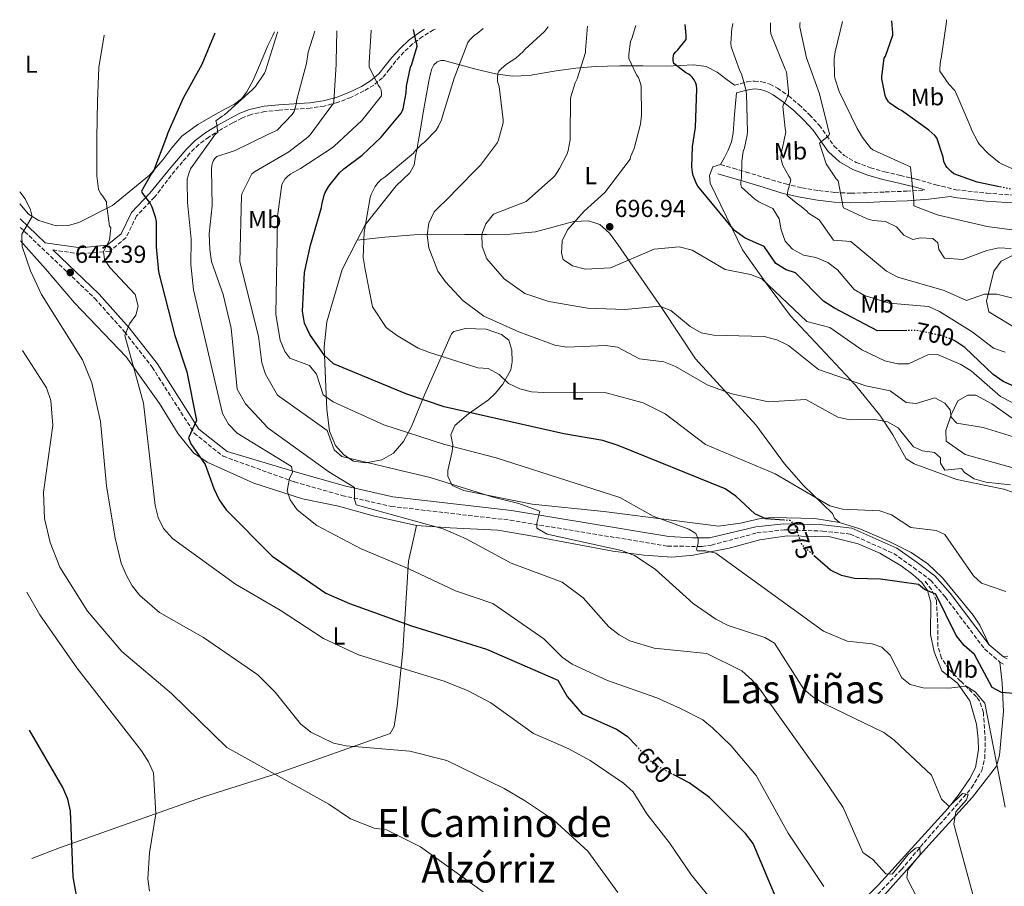
# Model space of a CAD drawing. Units: metres. Extents: x 624505 to 627958, y 4729555 to 4731928.
# Drawn here: x 624505 to 624908, y 4731519 to 4731874 of the extents above; entities that cross this region are included whole.
import ezdxf
from ezdxf.enums import TextEntityAlignment as Align

# ---------------------------------------------------------------- set-up
doc = ezdxf.new("R2010")
doc.units = ezdxf.units.M
doc.header["$MEASUREMENT"] = 0
doc.linetypes.add('DGN Style 3', pattern=[2.435891, 1.739922, -0.695969])
doc.linetypes.add('DGN Style 5', pattern=[1.217945, 0.521977, -0.695969])
for name, color, linetype, lineweight in [('Barranco lineal', 142, 'DGN Style 3', 13), ('Camino', 7, 'DGN Style 3', 0), ('Cota de curva de nivel directora', 7, 'Continuous', 0), ('Cota de punto acotado terreno', 7, 'Continuous', 0), ('Curva de nivel directora', 30, 'Continuous', 30), ('Curva de nivel directora no vista', 30, 'DGN Style 5', 30), ('Curva de nivel intermedia', 30, 'Continuous', 0), ('Etiqueta de uso rústico', 92, 'Continuous', 0), ('Línea de cambio de uso (parcela vista)', 92, 'Continuous', 0), ('Margen derecho', 7, 'Continuous', 0), ('Punto acotado terreno (símbolo)', 7, 'Continuous', 0), ('Texto de Área (paraje) menor', 7, 'Continuous', 0)]:
    doc.layers.add(name, color=color, linetype=linetype, lineweight=lineweight)
doc.styles.add('Style-Arial', font='arial.ttf')

# ---------------------------------------------------------------- blocks, each defined once
blk = doc.blocks.new('5PATER')
at = {"layer": 'Punto acotado terreno (símbolo)', "linetype": 'Continuous', "lineweight": 0}
h = blk.add_hatch(color=51, dxfattribs=at)
edge = h.paths.add_edge_path()
edge.add_ellipse((0, 0), major_axis=(-0.11, -0.111), ratio=0.999422, start_angle=0, end_angle=360)

msp = doc.modelspace()

# ---------------------------------------------------------------- linework, layer by layer
at = {"layer": 'Barranco lineal', "color": 142, "linetype": 'DGN Style 3', "lineweight": 13}
msp.add_polyline3d([(624840.88, 4731500.26, 653.24), (624865.69, 4731526.1, 659.15), (624874.95, 4731537.16, 661.91), (624894.39, 4731559.53, 665.45), (624898.61, 4731566.63, 666.63), (624899.75, 4731571.52, 667.15), (624900.01, 4731578.97, 668.44), (624899.21, 4731590.34, 669.39), (624897.63, 4731595.14, 669.36), (624896.41, 4731596.79, 669.39), (624889.89, 4731603.24, 670.57), (624885.1, 4731608.12, 670.57), (624882.05, 4731612.66, 670.97), (624880.62, 4731617.46, 671.59), (624880.66, 4731624.73, 673.33), (624880.01, 4731636.13, 674.91), (624878, 4731640.72, 674.86), (624875.14, 4731644.48, 675.3)], dxfattribs=at)
at = {"layer": 'Camino', "color": 7, "linetype": 'DGN Style 3', "lineweight": 0}
for points in [[(624674.98, 4731869.98, 677), (624674.38, 4731869.64, 676.9), (624669.92, 4731866.92, 675.9), (624665.84, 4731863.89, 674.86), (624662.27, 4731860.51, 673.99), (624658.93, 4731856.91, 673.13), (624656.34, 4731853.59, 672.25), (624653.52, 4731850.08, 671.21), (624649.9, 4731847.03, 669.82), (624645.9, 4731844.64, 668.39), (624640.6, 4731842.02, 667.08), (624635.16, 4731839.94, 665.77), (624629.64, 4731838.49, 663.71), (624623.98, 4731837.61, 661.8), (624617.55, 4731837.2, 660.43), (624611.24, 4731836.83, 659.11), (624605.4, 4731836.23, 657.84), (624599.74, 4731835.06, 656.68), (624596.04, 4731833.55, 656.14), (624592.32, 4731831.58, 655.78), (624587.29, 4731828.81, 655.28), (624582.47, 4731825.81, 654.82), (624578.38, 4731822.75, 654.48), (624574.76, 4731819.21, 654.12), (624571.72, 4731815.64, 653.74), (624568.62, 4731811.99, 653.35), (624560.26, 4731801.17, 651.06), (624552.94, 4731793.51, 647.49), (624548.59, 4731784.59, 646.51), (624541.97, 4731779.08, 644.89), (624529.99, 4731778, 643.27), (624518.72, 4731779.59, 640.78)], [(624797.44, 4731846.99, 704.17), (624799.97, 4731847.66, 704.84), (624802.5, 4731848.33, 705.51), (624805.57, 4731848.7, 706.58), (624808.64, 4731848.39, 707.82), (624811.91, 4731847.46, 709.1), (624814.98, 4731845.83, 710.38), (624819.51, 4731842.62, 711.62), (624823.81, 4731839.05, 712.36), (624828.1, 4731834.95, 713.35), (624832.13, 4731830.67, 714.34), (624835.11, 4731826.39, 715.7), (624838.14, 4731822.09, 716.97), (624842.29, 4731818.28, 717.64), (624847.17, 4731815.43, 718.18), (624853.01, 4731813.22, 718.69), (624858.94, 4731811.53, 719.27), (624865.31, 4731810.06, 720.06), (624871.68, 4731808.59, 720.87), (624879.79, 4731806.26, 721.97), (624888, 4731804.23, 723.05), (624900.62, 4731802.81, 723.77), (624913.28, 4731801.93, 724.33)], [(624791.76, 4731814.5, 702.89), (624796.94, 4731813, 704.04), (624802.15, 4731811.49, 705.19), (624810.31, 4731809.02, 707.3), (624818.31, 4731806.59, 709.54), (624825, 4731805.03, 711.27), (624831.92, 4731803.93, 712.87), (624838.54, 4731803.11, 714.05), (624845.09, 4731802.82, 715.18), (624852.01, 4731803.02, 716.74), (624859.11, 4731803.33, 718.25), (624867.86, 4731803.64, 719.71), (624875.33, 4731804.18, 721.48)], [(624505.41, 4731788.84, 638.89), (624535.85, 4731759.78, 643.92), (624548, 4731746.12, 645.21), (624559.31, 4731731.66, 646.51), (624576.55, 4731704.64, 650.08), (624588.31, 4731695.22, 652.12), (624617.55, 4731684.69, 655.27), (624636.94, 4731679.17, 659.21), (624657.13, 4731674.67, 661.18), (624705.72, 4731669.04, 663.94), (624770.07, 4731658.44, 668.27), (624784.13, 4731658.3, 669.85), (624788.05, 4731658.89, 670.64), (624806.6, 4731663.81, 672.61), (624817.78, 4731665.12, 674.58), (624833.44, 4731664.59, 676.94), (624844.76, 4731663.37, 678.12), (624862.54, 4731655.42, 677.34), (624870.68, 4731649.71, 676.15), (624877.68, 4731644.43, 676.55), (624883.65, 4731637.63, 676.55), (624899.69, 4731616.37, 676.94), (624905.98, 4731611.03, 676.55), (624907.96, 4731609.96, 676.59)]]:
    msp.add_polyline3d(points, dxfattribs=at)
at = {"layer": 'Curva de nivel directora', "color": 30, "linetype": 'Continuous', "lineweight": 30, "flags": 128}
for points, elevation in [([(624867.85, 4731746.63), (624855.94, 4731746.52), (624838.3, 4731755.74), (624833.81, 4731758.67), (624822.4, 4731770.26), (624818.55, 4731771.46), (624814.3, 4731774.09), (624809.61, 4731781.08), (624801.79, 4731784.4), (624797.4, 4731787.51), (624782.43, 4731805.71), (624781.89, 4731806.67), (624780.58, 4731810.03), (624780.26, 4731811.37), (624780.03, 4731813.67), (624780.26, 4731821.87), (624781.47, 4731829.67), (624782.08, 4731845.55), (624781.86, 4731846.86), (624781.57, 4731847.79), (624780.9, 4731849.23), (624780.1, 4731850.35), (624779.33, 4731851.05), (624778.66, 4731851.5), (624777.38, 4731852.14), (624772.61, 4731855.82), (624772.38, 4731857.16), (624772.35, 4731858.25), (624772.61, 4731859.72), (624773.41, 4731860.68), (624774.3, 4731861.51), (624777.63, 4731865.67), (624777.7, 4731867.34), (624777.31, 4731871.85)], 700), ([(624905.75, 4731805.47), (624896.7, 4731807.37), (624887.17, 4731810.79), (624886.02, 4731811.69), (624884.38, 4731813.39), (624883.9, 4731814.06), (624883.1, 4731815.82), (624882.78, 4731817.58), (624880.16, 4731825.42), (624879.36, 4731826.38), (624876.96, 4731828.62), (624865.79, 4731836.59), (624864.51, 4731837.19), (624860.99, 4731839.59), (624860.42, 4731840.23), (624859.39, 4731841.99), (624859.1, 4731842.79), (624857.66, 4731849.61), (624857.66, 4731850.57), (624858.69, 4731858.03), (624859.17, 4731858.92), (624862.21, 4731867.5), (624862.24, 4731868.43), (624861.76, 4731873.4)], 725), ([(624584.99, 4731868.34), (624579.68, 4731855.43), (624572.06, 4731841.64), (624565.73, 4731827.53), (624565.22, 4731825.83), (624559.81, 4731811.82), (624559.04, 4731810.83), (624554.98, 4731803.63), (624555.33, 4731802.73), (624555.97, 4731802.06), (624558.5, 4731798.63), (624559.17, 4731797.29), (624560.61, 4731793.19), (624561.02, 4731791.24), (624560.94, 4731780.9), (624561.93, 4731770.65), (624568.56, 4731744.55), (624573.46, 4731729.71), (624577.4, 4731709.82), (624574.22, 4731702.69), (624575.1, 4731700.22), (624580.99, 4731691.85), (624584.57, 4731682.03), (624586.78, 4731677.36), (624589.64, 4731673.22), (624608.41, 4731654.32), (624630.4, 4731639.16), (624640.06, 4731634.96), (624665.39, 4731625.89), (624695.98, 4731616.3), (624725.15, 4731603.63), (624729.08, 4731596.86), (624735.13, 4731589.78), (624749.25, 4731583.5), (624753.56, 4731580.71), (624757.46, 4731576.56)], 650), ([(624817.81, 4731669.07), (624810.28, 4731669.55), (624805.75, 4731671.69), (624797.96, 4731678.94), (624793.62, 4731681.9), (624749.93, 4731699.62), (624743.59, 4731701.63), (624727.7, 4731704.31), (624678.77, 4731715.46), (624663.4, 4731720.67), (624633.47, 4731732.96), (624629.85, 4731736.4), (624623.83, 4731745.02), (624621.58, 4731749.67), (624620.77, 4731754.61), (624621.65, 4731770.41), (624624, 4731781.62), (624628.61, 4731796.94), (624628.7, 4731798.03), (624629.63, 4731801.99), (624630.08, 4731803.08), (624631.58, 4731805.64), (624635.94, 4731811.18), (624637.63, 4731812.81), (624645.18, 4731818.35), (624653.02, 4731825.74), (624661.15, 4731835.56), (624661.66, 4731836.62), (624661.92, 4731837.39), (624663.2, 4731843.85), (624663.39, 4731846.57), (624664.99, 4731854.44), (624665.5, 4731855.63), (624667.65, 4731862.92), (624667.52, 4731863.95), (624667.23, 4731864.71), (624666.13, 4731869.82)], 675), ([(624911.9, 4731723.78), (624907.31, 4731725.75), (624903.19, 4731728.71), (624891.61, 4731739.66), (624887.49, 4731742.48), (624886.66, 4731742.81)], 700), ([(624895.57, 4731614.16), (624891.35, 4731617.79), (624888.05, 4731621.82), (624879.72, 4731638.77), (624875.08, 4731640.66), (624872.7, 4731642.72), (624857.1, 4731644.95), (624846.46, 4731645.24), (624841.25, 4731646.37), (624836.75, 4731648.54), (624830.35, 4731654.22)], 675), ([(624916.24, 4731597.68), (624906.65, 4731598.5), (624902.85, 4731600.64), (624895.57, 4731614.16)], 675), ([(624634.41, 4731436.64), (624618.11, 4731442.65), (624607.98, 4731443.42), (624602.77, 4731444.71), (624578.01, 4731453.07), (624568.91, 4731457.6), (624564.82, 4731460.63), (624553.56, 4731472.16), (624538.66, 4731494.41), (624530.5, 4731508.22), (624528.84, 4731513.15), (624527.05, 4731523.18), (624525.92, 4731550.01), (624524.78, 4731554.88), (624522.74, 4731559.69), (624509.12, 4731583.1)], 625), ([(624870.55, 4731315.32), (624848.09, 4731338.38), (624838.87, 4731352.38), (624834.22, 4731362.28), (624830.18, 4731374.32), (624828.17, 4731390.35), (624827.21, 4731416.91), (624823.05, 4731438.01), (624823.98, 4731442.74), (624834.84, 4731472.6), (624833.57, 4731474.54), (624831.54, 4731474.29), (624827.82, 4731475.56), (624827.07, 4731488), (624824.35, 4731498.11), (624821.84, 4731503.15), (624815.51, 4731511.87), (624805.04, 4731536.84), (624801.91, 4731540.9), (624787.29, 4731555.55), (624778.85, 4731561.58), (624772.88, 4731564.72)], 650)]:
    msp.add_lwpolyline(points, dxfattribs=dict(at, elevation=elevation))
at = {"layer": 'Curva de nivel directora no vista', "color": 30, "linetype": 'DGN Style 5', "lineweight": 30, "flags": 128}
for points, elevation in [([(624924.68, 4731802.22), (624912.25, 4731804.11), (624905.75, 4731805.47)], 725), ([(624886.66, 4731742.81), (624882.4, 4731744.5), (624872.04, 4731746.67), (624867.85, 4731746.63)], 700), ([(624830.35, 4731654.22), (624825.01, 4731658.95), (624822.26, 4731666.91), (624820.26, 4731668.92), (624817.81, 4731669.07)], 675), ([(624772.88, 4731564.72), (624764.38, 4731569.19), (624757.46, 4731576.56)], 650)]:
    msp.add_lwpolyline(points, dxfattribs=dict(at, elevation=elevation))
at = {"layer": 'Curva de nivel intermedia', "color": 30, "linetype": 'Continuous', "lineweight": 0, "flags": 128}
for points, elevation in [([(624910.35, 4731683.54), (624900.24, 4731684.65), (624895.4, 4731685.93), (624891.48, 4731688.59), (624890.33, 4731690.23), (624883.41, 4731689.55), (624881.63, 4731692.31), (624881.63, 4731694.61), (624879.28, 4731696.7), (624874.32, 4731697.46), (624870.7, 4731699.11), (624864.35, 4731706.8), (624859.99, 4731709.25), (624854.87, 4731710.23), (624844.56, 4731710.13), (624839.66, 4731711.14), (624826.64, 4731718.49), (624811.4, 4731717.53), (624796.41, 4731720.68), (624786.53, 4731724.29), (624773.33, 4731731.94), (624768.56, 4731733.89), (624758.63, 4731735.07), (624749.65, 4731739.79), (624744.69, 4731740.55), (624728.9, 4731739.88), (624723.96, 4731740.65), (624709.21, 4731746.08), (624694.92, 4731752.45), (624686.36, 4731758.91), (624679.28, 4731766.62), (624676.14, 4731770.9), (624672.42, 4731780.47), (624671.78, 4731785.6), (624672.42, 4731790.59), (624674.57, 4731795.14), (624681.76, 4731802.09), (624682.82, 4731803.37), (624693.54, 4731814.28), (624700.48, 4731823.53), (624700.99, 4731824.65), (624702.91, 4731831.63), (624702.91, 4731832.84), (624701.15, 4731846.54), (624700.74, 4731847.75), (624700.54, 4731848.71), (624700.51, 4731849.96), (624700.7, 4731851.85), (624701.12, 4731852.71), (624701.98, 4731853.67), (624704.19, 4731855.59), (624708.03, 4731858.12), (624711.07, 4731860.84), (624711.74, 4731861.64), (624719.74, 4731869), (624721.23, 4731870.83)], 685), ([(624703.22, 4731767.77), (624696.19, 4731775.98), (624694.27, 4731780.96), (624694.17, 4731786.1), (624695.8, 4731790.33), (624698.96, 4731794.21), (624712.24, 4731799.45), (624722.4, 4731808.49), (624723.17, 4731809.1), (624723.97, 4731809.99), (624725.92, 4731812.87), (624728.99, 4731818.95), (624729.41, 4731820.3), (624730.18, 4731824.59), (624730.18, 4731826.19), (624730.43, 4731841.32), (624730.56, 4731842.19), (624732.29, 4731848.04), (624733.09, 4731849.67), (624736.45, 4731860.43), (624736.48, 4731861.39), (624737.36, 4731871.12)], 690), ([(624757.12, 4731871.49), (624755.42, 4731866.15), (624754.98, 4731864.84), (624754.27, 4731859.69), (624754.27, 4731857.87), (624757.41, 4731851.24), (624758.14, 4731850.09), (624759.14, 4731847.24), (624759.3, 4731846.31), (624759.42, 4731834.7), (624758.98, 4731831.11), (624756.38, 4731821.16), (624754.98, 4731817.67), (624754.75, 4731816.78), (624744.49, 4731803.11), (624735.99, 4731795.54), (624729.2, 4731787.9), (624727.04, 4731783.28), (624726.7, 4731778.3), (624727.37, 4731775.76), (624731.26, 4731773.05), (624736.58, 4731771.79), (624746.78, 4731772.23), (624764.6, 4731779.91), (624774.83, 4731780.83), (624780.08, 4731779.51), (624793.57, 4731771.67), (624803.99, 4731769.62), (624808.62, 4731767.73), (624827, 4731750.32), (624836.48, 4731747.86), (624849.5, 4731738.75), (624858.92, 4731734.3), (624864.17, 4731733.07), (624868.65, 4731732.98), (624876.48, 4731736.7), (624880.42, 4731736.9), (624889.96, 4731732.78), (624894.2, 4731730.12), (624906.24, 4731719.71), (624920.19, 4731712.37)], 695), ([(624796.81, 4731872.21), (624796.58, 4731871.31), (624796.32, 4731870.28), (624795.94, 4731864.07), (624796.03, 4731862.67), (624799.58, 4731852.91), (624800.26, 4731851.59), (624802.08, 4731845.29), (624802.4, 4731843.27), (624802.78, 4731827.88), (624802.69, 4731826.6), (624801.5, 4731821.32), (624800.96, 4731819.82), (624800.38, 4731815.95), (624800.35, 4731809.42), (624800.06, 4731807.18), (624800.06, 4731806.35), (624800.29, 4731805.32), (624805.79, 4731800.36), (624807.42, 4731799.24), (624808.42, 4731798.73), (624813.12, 4731796.61), (624815.75, 4731792.36), (624816.47, 4731787.89), (624818.19, 4731783.2), (624821.23, 4731779.87), (624825.64, 4731777.51), (624830.75, 4731776.51), (624835.57, 4731774.5), (624839.52, 4731771.43), (624846.33, 4731763.44), (624850.66, 4731760.93), (624860.7, 4731757.85), (624876.76, 4731756.49), (624881.32, 4731754.44), (624894.7, 4731746.1), (624903.38, 4731739.46), (624908.11, 4731737.84)], 705), ([(624914.47, 4731759), (624904.7, 4731761.45), (624899.61, 4731761.48), (624892.31, 4731758.95), (624883.12, 4731763.04), (624864.21, 4731768.47), (624859.62, 4731770.97), (624845.02, 4731783.06), (624837.9, 4731783.65), (624832.04, 4731791.89), (624827.71, 4731794.63), (624827.01, 4731795.43), (624824.09, 4731797.93), (624823.33, 4731798.38), (624819.04, 4731801.87), (624819.07, 4731802.95), (624819.3, 4731803.75), (624820.54, 4731808.2), (624820.19, 4731808.97), (624819.65, 4731809.74), (624817.25, 4731814.22), (624816.64, 4731816.01), (624816.45, 4731817.39), (624816.48, 4731818.38), (624816.83, 4731820.52), (624817.12, 4731821.35), (624818.4, 4731827.88), (624818.21, 4731829.26), (624817.22, 4731838.25), (624817.5, 4731839.21), (624817.98, 4731839.95), (624819.46, 4731843.24), (624819.49, 4731844.43), (624818.72, 4731852.43), (624818.18, 4731853.51), (624812.26, 4731868.07), (624812.16, 4731869.71), (624812.22, 4731872.49)], 710), ([(624824.36, 4731872.71), (624824.19, 4731871.91), (624824.1, 4731870.79), (624826.85, 4731858.19), (624832.19, 4731843.47), (624836, 4731828.01), (624836.26, 4731827.31), (624836.06, 4731826.44), (624832.86, 4731823.79), (624832.16, 4731823.34), (624834.62, 4731815.59), (624834.98, 4731814.79), (624839.07, 4731808.75), (624839.9, 4731807.82), (624841.63, 4731798.67), (624841.69, 4731797.58), (624841.98, 4731796.81), (624851.65, 4731792.33), (624853.15, 4731791.88), (624854.14, 4731791.72), (624859.26, 4731791.23), (624863.75, 4731789), (624866.67, 4731785.62), (624870.4, 4731783.94), (624873.52, 4731784.5), (624878.61, 4731784.33), (624880.53, 4731782.57), (624881.04, 4731779.73), (624883.36, 4731776.26), (624890.81, 4731775.75), (624900.61, 4731779.36), (624905.57, 4731780.44), (624910.56, 4731780.21)], 715), ([(624841.57, 4731873.03), (624838.59, 4731860.65), (624838.24, 4731857.8), (624838.34, 4731851.02), (624838.5, 4731849.9), (624840.19, 4731844.43), (624847.58, 4731829.32), (624849.82, 4731825.61), (624853.12, 4731821.42), (624854.05, 4731820.52), (624868.45, 4731814.03), (624869.47, 4731813.61), (624870.78, 4731799.88), (624870.72, 4731798.54), (624870.78, 4731797.71), (624879.58, 4731794.19), (624880.93, 4731793.87), (624900.82, 4731789.17), (624916.09, 4731787.09)], 720), ([(624884.19, 4731873.81), (624884.19, 4731872.91), (624881.89, 4731857.87), (624881.66, 4731856.97), (624881.38, 4731853.99), (624881.44, 4731852.81), (624885.06, 4731847.47), (624887.39, 4731844.94), (624888, 4731844.07), (624894.11, 4731829.67), (624894.37, 4731828.78), (624897.02, 4731823.56), (624897.63, 4731822.7), (624901.28, 4731818.89), (624905.63, 4731815.4), (624906.62, 4731814.79), (624911.74, 4731812.55)], 730), ([(624539.7, 4731867.51), (624537.5, 4731854.28), (624536.93, 4731840.46), (624536.67, 4731825.45), (624536.7, 4731809.96), (624537.44, 4731804.43), (624537.73, 4731803.53), (624538.27, 4731802.57), (624539.01, 4731801.77), (624540.61, 4731799.34), (624540.61, 4731798.51), (624541.82, 4731789.32), (624542.4, 4731788.62), (624541.82, 4731783.56), (624539.45, 4731778.93), (624539.82, 4731775.76), (624542, 4731772.45), (624552.31, 4731761.39), (624553.58, 4731756.67), (624552.7, 4731752.99), (624550.02, 4731749.33), (624548.19, 4731744.63), (624555.71, 4731716.99), (624560.48, 4731675.04), (624561.81, 4731670.17), (624563.96, 4731665.66), (624567.58, 4731661.57), (624593.42, 4731642.87), (624611.65, 4731632.28), (624629.33, 4731620.59), (624643.66, 4731613.96), (624678.74, 4731603.14), (624688.58, 4731599.26), (624697.75, 4731594.35), (624715.32, 4731581.73), (624729.64, 4731575.48), (624738.42, 4731570.69), (624752, 4731561.51), (624756.05, 4731557.85), (624761.54, 4731548.96), (624770.92, 4731537.1), (624779.86, 4731523.78), (624786.55, 4731515.69)], 645), ([(624610.64, 4731868.81), (624610.4, 4731868.14), (624605.63, 4731852.84), (624605.22, 4731851.95), (624601.6, 4731846.41), (624600.13, 4731845.03), (624588.96, 4731834.92), (624587.97, 4731834.38), (624585.41, 4731832.49), (624585.63, 4731831.59), (624586.13, 4731827.66), (624585.54, 4731827.23), (624584.83, 4731826.6), (624584.22, 4731825.8), (624575.01, 4731812.81), (624574.4, 4731811.31), (624573.7, 4731808.62), (624573.6, 4731807.75), (624573.73, 4731798.99), (624575.23, 4731784.01), (624575.15, 4731773.61), (624576.27, 4731763.25), (624588.09, 4731712.67), (624590.47, 4731708.27), (624594.06, 4731704.68), (624616.28, 4731691.03), (624616.73, 4731688.63), (624615.43, 4731686.04), (624614.58, 4731681.04), (624615.76, 4731677.43), (624618.64, 4731673.34), (624626.72, 4731666.87), (624644.76, 4731657.37), (624664.34, 4731649.18), (624683.41, 4731640.1), (624698.62, 4731635.03), (624719.44, 4731620.55), (624726.99, 4731612.98), (624731.1, 4731610.13), (624745.56, 4731603.52), (624765.69, 4731596.31), (624775.36, 4731591.97), (624784.55, 4731587.32), (624788.44, 4731584.1), (624796.04, 4731576.73), (624806.35, 4731564.54), (624819.44, 4731541.01), (624833.97, 4731519.17)], 655), ([(624625.9, 4731869.08), (624623.17, 4731860.55), (624622.4, 4731855.88), (624618.43, 4731841.13), (624618.21, 4731839.27), (624617.44, 4731836.23), (624616.58, 4731835.05), (624610.4, 4731828.59), (624609.66, 4731828.14), (624606.94, 4731826.92), (624593.22, 4731820.23), (624589.22, 4731818.89), (624588.19, 4731818.7), (624585.82, 4731817.83), (624584.96, 4731817.07), (624584.42, 4731816.23), (624584.03, 4731815.24), (624583.74, 4731814.09), (624583.62, 4731812.71), (624583.9, 4731797.67), (624582.62, 4731786.25), (624582.91, 4731779.85), (624583.64, 4731774.91), (624588.36, 4731761.36), (624591.65, 4731747.66), (624594.1, 4731722.6), (624597.46, 4731716.61), (624606.8, 4731706.76), (624631.61, 4731688.82), (624642.09, 4731682.47), (624642, 4731677.47), (624642.73, 4731675.32), (624678.28, 4731665.51), (624687.75, 4731661.44), (624706.18, 4731651.44), (624726.99, 4731643.72), (624735.53, 4731637.28), (624746.09, 4731625.44), (624750.23, 4731622.13), (624754.68, 4731619.73), (624764.65, 4731616.64), (624786.09, 4731614.48), (624800.38, 4731607.36), (624804.53, 4731603.8), (624807.74, 4731599.91), (624833.35, 4731564.25), (624841.86, 4731551.44), (624849.93, 4731533.14), (624854.03, 4731530.24), (624859.27, 4731524.31), (624861.98, 4731524.22), (624868.5, 4731532.34), (624871.46, 4731534.87), (624873.24, 4731535.21), (624873.4, 4731532.33), (624868.32, 4731525.99), (624867.9, 4731522.69), (624874.99, 4731508.9)], 660), ([(624765.03, 4731648.96), (624756.54, 4731654.57), (624751.25, 4731656.59), (624720.88, 4731663.38), (624716.66, 4731665.76), (624716.57, 4731667.79), (624717.83, 4731672.71), (624709.32, 4731675.94), (624698.74, 4731678.46), (624673.02, 4731686.53), (624636.91, 4731695.1), (624633.78, 4731697.82), (624630.82, 4731705.68), (624610.62, 4731720.17), (624605.72, 4731728.72), (624604.11, 4731733.46), (624602.86, 4731744.37), (624595.2, 4731774.69), (624595.81, 4731801.8), (624596.13, 4731802.79), (624600.1, 4731810.76), (624601.22, 4731811.56), (624615.26, 4731819.79), (624623.01, 4731825.77), (624623.94, 4731826.7), (624633.47, 4731839.59), (624633.6, 4731840.39), (624634.62, 4731855.5), (624634.56, 4731856.55), (624634.84, 4731869.25)], 665), ([(624613.54, 4731808.52), (624614.78, 4731809.74), (624616.06, 4731810.7), (624620, 4731812.91), (624632.99, 4731821.35), (624633.76, 4731822.09), (624645.02, 4731832.62), (624653.15, 4731842.63), (624653.15, 4731843.66), (624652.96, 4731845.07), (624652.54, 4731845.93), (624651.87, 4731846.86), (624648.1, 4731854.35), (624648.1, 4731856.36), (624648.91, 4731869.51)], 670), ([(624898.4, 4731643.33), (624895.15, 4731646.31), (624883.5, 4731663.24), (624879.85, 4731664.85), (624869.53, 4731666.1), (624861.58, 4731671.2), (624856.85, 4731672.82), (624841.56, 4731673.56), (624836.38, 4731674.95), (624814.11, 4731687.98), (624785.56, 4731699.96), (624769.12, 4731712.6), (624760.08, 4731717.1), (624744.95, 4731721.15), (624719.5, 4731721.28), (624714.49, 4731721.53), (624709.65, 4731722.78), (624705.09, 4731725.03), (624701.18, 4731728.69), (624696.77, 4731731.04), (624692.49, 4731731.35), (624672.77, 4731737.65), (624668.11, 4731739.49), (624659.19, 4731744.73), (624654.94, 4731747.85), (624649.46, 4731756.35), (624646.4, 4731771.57), (624645.57, 4731776.58), (624646.07, 4731786.9), (624648.45, 4731801), (624648.9, 4731802.35), (624650.46, 4731805.51), (624651.55, 4731807.11), (624652.93, 4731808.43), (624654.59, 4731809.55), (624666.14, 4731819.24), (624666.94, 4731820.27), (624669.66, 4731822.95), (624670.72, 4731823.75), (624675.42, 4731828.62), (624676.45, 4731830.28), (624677.6, 4731832.81), (624678.18, 4731834.7), (624682.78, 4731849.83), (624688.38, 4731864.49), (624689.09, 4731865.42), (624691.1, 4731867.47), (624692.19, 4731868.17), (624694.5, 4731870.12), (624694.68, 4731870.34)], 680), ([(624908.09, 4731551.61), (624899.87, 4731594.16), (624895.81, 4731598.85), (624892.15, 4731601.2), (624885.04, 4731600.36), (624874.63, 4731600.45), (624869.31, 4731601.82), (624865.85, 4731604.53), (624861.12, 4731613.84), (624857.74, 4731617.14), (624853.68, 4731618.5), (624843.5, 4731619.5), (624833.82, 4731623.66), (624789.84, 4731655.61), (624785.78, 4731656.55), (624782.23, 4731656.55), (624781.89, 4731657.23), (624782.57, 4731659.6), (624782.57, 4731661.46), (624781.64, 4731663.66), (624778.77, 4731665.44), (624764.12, 4731670.74), (624750.54, 4731678.36), (624699.95, 4731694.62), (624678.47, 4731700.14), (624653.99, 4731708.06), (624633.31, 4731717.44), (624629.2, 4731720.37), (624626.55, 4731728.78), (624623.68, 4731732.34), (624615.56, 4731735.31), (624613.53, 4731738.1), (624611.7, 4731742.75), (624609.83, 4731753.16), (624610.62, 4731792.2), (624610.62, 4731793.26), (624612.38, 4731806.41), (624612.96, 4731807.66), (624613.54, 4731808.52)], 670), ([(624749.79, 4731516.74), (624737.52, 4731533.7), (624723.4, 4731546.52), (624711.6, 4731554.35), (624703.27, 4731559.24), (624679.79, 4731570.79), (624664.75, 4731574.55), (624638.68, 4731576.71), (624633.47, 4731577.89), (624624.18, 4731582.31), (624620, 4731585.78), (624609.67, 4731598.74), (624602.47, 4731605.73), (624580.35, 4731621), (624562.37, 4731631.29), (624554.31, 4731638.3), (624551.13, 4731642.15), (624548.66, 4731646.74), (624546.67, 4731651.51), (624544.24, 4731661.7), (624540.7, 4731683.08), (624538.24, 4731709.48), (624534.71, 4731725.28), (624530.85, 4731734.67), (624514.04, 4731761.44), (624509.62, 4731771.11), (624506.22, 4731781.01), (624505.96, 4731786.02), (624510.2, 4731793.35), (624509.54, 4731796.03), (624507.33, 4731800.53), (624505.15, 4731803.38)], 640), ([(624918.68, 4731700.94), (624899.17, 4731706.92), (624888.4, 4731708.76), (624886, 4731711.23), (624885.63, 4731714.14), (624883.47, 4731716.88), (624879.41, 4731719.05), (624871.7, 4731716.79), (624867.6, 4731717.14), (624861.14, 4731721.98), (624851.16, 4731724.02), (624831.83, 4731730.64), (624819.54, 4731740.57), (624814.7, 4731742.8), (624809.59, 4731744.26), (624788.8, 4731744.72), (624783.88, 4731745.67), (624779.37, 4731748.29), (624771.47, 4731754.82), (624766.78, 4731756.62), (624752.63, 4731755.28), (624737.38, 4731755.83), (624721.59, 4731758.56), (624711.75, 4731761.82), (624703.22, 4731767.77)], 690), ([(624506.32, 4731738.41), (624516.16, 4731723.22), (624517.82, 4731717.99), (624518.66, 4731707.77), (624514.93, 4731680.5), (624515.28, 4731669.75), (624517.57, 4731659.98), (624521.53, 4731649.89), (624532.91, 4731631.88), (624546.98, 4731615.29), (624567.2, 4731598.21), (624589.89, 4731576.03), (624631.55, 4731552.83), (624640.46, 4731546.88), (624650.04, 4731543.07), (624655.09, 4731542.33), (624669.05, 4731535.38), (624694.69, 4731517.07)], 635), ([(624895.35, 4731514.4), (624887.09, 4731544.7), (624887.91, 4731549.68), (624892.26, 4731554.68), (624893.02, 4731556.79), (624890.74, 4731557.22), (624885.23, 4731551.98), (624882.11, 4731554.94), (624878.02, 4731564.79), (624862.76, 4731579.07), (624858.45, 4731582.2), (624834.26, 4731593.9), (624829.44, 4731596.78), (624825.72, 4731600.12), (624813.81, 4731618.79), (624809.84, 4731621.08), (624794.83, 4731626.03), (624789.82, 4731628.53), (624780.58, 4731634.9), (624765.03, 4731648.96)], 665), ([(624908.38, 4731639.88), (624898.4, 4731643.33)], 680), ([(624508.1, 4731639.62), (624513.44, 4731630.27), (624528.49, 4731608.65), (624554.97, 4731574.63), (624557.85, 4731570.22), (624559.8, 4731565.62), (624560.79, 4731548.85), (624558.2, 4731533), (624557.49, 4731522.35), (624558.26, 4731517.26)], 630)]:
    msp.add_lwpolyline(points, dxfattribs=dict(at, elevation=elevation))
at = {"layer": 'Línea de cambio de uso (parcela vista)', "color": 92, "linetype": 'Continuous', "lineweight": 0}
for points in [[(624609.38, 4731868.78, 654.47), (624608.61, 4731867.32, 654.42), (624606.66, 4731863.18, 654.38), (624604.73, 4731858.64, 654.38), (624602.82, 4731854.09, 654.38), (624600.59, 4731849.11, 654.38), (624598.08, 4731844.23, 654.38), (624595.84, 4731841.45, 654.3), (624592.96, 4731839.31, 654.12), (624589.06, 4731837.14, 653.85), (624585.15, 4731835.02, 653.54), (624578.01, 4731830.99, 652.97), (624571.39, 4731826.19, 652.2), (624567.43, 4731821.4, 651.21), (624563.71, 4731816.46, 650.15), (624560.99, 4731813.35, 649.58), (624558.27, 4731810.25, 649), (624543.12, 4731797.8, 645.63), (624529.32, 4731790.89, 643.11), (624525.08, 4731789.67, 642.19), (624520.13, 4731789.52, 641.47), (624513, 4731791.64, 640.76), (624508.78, 4731794.3, 640.32), (624505.24, 4731798.44, 639.72)], [(624797.44, 4731846.99, 704.17), (624793.92, 4731849.64, 703.46), (624790.4, 4731852.3, 702.76), (624785.86, 4731854.59, 701.69), (624780.86, 4731855.37, 700.39), (624775.19, 4731855.09, 698.88), (624769.47, 4731854.79, 697.38), (624760, 4731854.88, 695.49), (624750.53, 4731854.92, 693.74), (624745.57, 4731854.85, 692.37), (624740.61, 4731854.67, 691.05), (624732.58, 4731853.95, 690.29), (624724.54, 4731852.94, 689.58), (624719, 4731851.93, 688.43), (624713.47, 4731850.95, 687.27), (624706.61, 4731850.76, 686.12), (624699.78, 4731851.66, 684.97), (624691.69, 4731853.59, 682.18), (624683.65, 4731855.69, 679.46), (624681.19, 4731856.39, 679.13), (624678.72, 4731857.1, 678.82), (624677.31, 4731857.15, 678.52), (624675.9, 4731856.59, 678.31), (624674.53, 4731855.33, 678.33), (624673.73, 4731853.77, 678.38), (624673.01, 4731851.22, 678.37), (624672.45, 4731848.65, 678.38), (624671.21, 4731841.87, 678.56), (624670.02, 4731835.08, 678.82), (624669.12, 4731829.8, 679.04), (624668.22, 4731824.52, 679.4), (624667.65, 4731821.21, 679.93), (624667.07, 4731817.93, 680.55), (624666.39, 4731814.28, 681.1), (624664.7, 4731811.15, 681.45), (624661.89, 4731808.49, 681.58), (624659.07, 4731805.83, 681.7), (624646.42, 4731789.82, 681.7), (624643.1, 4731783.63, 679.34)], [(624798.27, 4731843.87, 704.17), (624797.85, 4731839.47, 703.72), (624797.44, 4731835.08, 703.27), (624797.19, 4731831.24, 703.12), (624796.93, 4731827.4, 703.14), (624796.2, 4731823.82, 703.17), (624794.82, 4731820.43, 703.14), (624793.29, 4731817.46, 703.02), (624791.76, 4731814.5, 702.89)], [(624791.76, 4731814.5, 702.89), (624788.62, 4731813.6, 702.89), (624787.21, 4731810.13, 701.71), (624787.46, 4731806.99, 701.71), (624800.68, 4731779.72, 697.25), (624809.98, 4731766.56, 694.35), (624820.39, 4731752.6, 692.64), (624846.86, 4731724.23, 688.7), (624856.84, 4731712.08, 685.55), (624862.2, 4731703.98, 683.98), (624867.65, 4731694.14, 683.98), (624870.95, 4731692.15, 683.58), (624888.37, 4731685.68, 683.97), (624899.53, 4731683.37, 684.77), (624907.54, 4731681.71, 684.37), (624915.47, 4731679.06, 684.37)], [(624643.1, 4731783.63, 679.34), (624654.42, 4731784.77, 682.88), (624666.4, 4731785.83, 684.46), (624687.14, 4731785.9, 689.58), (624696.23, 4731785.89, 689.98), (624705.72, 4731786.12, 693.12), (624716.06, 4731787.02, 693.13), (624731.76, 4731791.22, 695.49), (624737.71, 4731791.55, 696.28), (624742.43, 4731789.99, 696.66), (624746.27, 4731786.5, 697.04), (624749.76, 4731781.88, 696.65), (624767.91, 4731755.66, 689.58), (624781.44, 4731735.08, 686.43), (624806.11, 4731708.12, 683.28), (624817.94, 4731692.09, 681.48), (624825.62, 4731683.22, 680.05), (624837.55, 4731671.82, 679.34), (624838.38, 4731669.92, 679.34), (624840.44, 4731668.1, 679.34)], [(624505.51, 4731783.31, 639.52), (624515.72, 4731771.88, 641.2), (624527.51, 4731757.96, 641.2), (624548.73, 4731735.81, 643.47), (624562.28, 4731716.82, 646.4), (624569.95, 4731704.43, 647.37), (624576.2, 4731696.63, 649.35), (624581.78, 4731692.79, 650.61), (624600.94, 4731684.14, 653.21), (624620.76, 4731677.85, 655.35), (624635.47, 4731674.85, 657.15), (624649.67, 4731670.79, 657.94), (624667.36, 4731666.92, 658.54)], [(624643.1, 4731783.63, 679.34), (624637.06, 4731771.57, 679.34), (624630.68, 4731750.26, 676.58), (624629.68, 4731739.93, 675.01), (624630.51, 4731720.25, 667.73), (624630.73, 4731714.4, 666.34), (624631.79, 4731705.48, 665.55), (624634.35, 4731699.61, 665.16), (624637.73, 4731695.73, 664.37), (624641.69, 4731693.16, 663.98), (624646.65, 4731692.58, 664.53), (624653.21, 4731693.79, 665.43), (624658.05, 4731696.42, 667.12), (624662.09, 4731701.19, 668.6), (624665.39, 4731707.41, 670.33), (624670.64, 4731720.31, 675.4), (624681.77, 4731745.22, 682.48), (624682.72, 4731746.24, 682.88), (624687.48, 4731747.47, 683.97), (624695.86, 4731747.22, 684.07), (624702.14, 4731745.07, 684.07), (624705.11, 4731742.67, 684.07), (624706.34, 4731738.54, 682.88), (624706.57, 4731733.9, 680.99), (624705.92, 4731730.61, 679.73), (624702.69, 4731724.74, 678.55), (624699.72, 4731721.03, 676.82), (624696.82, 4731718.31, 675.4), (624688.74, 4731712.6, 673.97), (624683.02, 4731707.83, 671.46), (624681.44, 4731704.03, 670.28), (624682.26, 4731699.9, 669.1), (624682.01, 4731697.17, 667.91), (624680.19, 4731689.32, 666.34), (624680.19, 4731687.01, 665.16), (624682, 4731683.21, 665.16), (624686.73, 4731681.18, 665.16), (624714.75, 4731675.66, 665.7), (624744.03, 4731672.66, 667.91), (624790.95, 4731666.58, 672.64), (624799.88, 4731667.89, 673.43), (624808.06, 4731669.78, 675.4), (624813.05, 4731670.13, 675.53), (624830.3, 4731669.79, 678.31), (624840.44, 4731668.1, 679.34)], [(624911.16, 4731777.31, 713.27), (624906.48, 4731774.96, 712.79), (624903.47, 4731770.99, 711.9), (624900.46, 4731758.61, 708.87), (624901.5, 4731754.31, 708.46), (624913.64, 4731746.94, 708.46)], [(624912.75, 4731690.03, 687.83), (624891.82, 4731695.92, 687.83), (624884.01, 4731701.38, 687.83), (624883.93, 4731705.76, 689.4), (624886.01, 4731712.2, 689.8), (624888.74, 4731717.81, 690.98), (624892.87, 4731720.21, 691.37), (624896.18, 4731720.2, 691.37), (624902.62, 4731716.64, 691.37), (624920.2, 4731704.24, 690.59)], [(624510.06, 4731530.61, 622.42), (624521.36, 4731534.96, 623.59), (624579.92, 4731555.74, 632.44), (624610.41, 4731565.36, 635.69), (624656.62, 4731581.77, 640.23), (624658.33, 4731584.64, 641.53), (624659.52, 4731592.93, 641.85), (624661.84, 4731615.58, 648.81), (624664.17, 4731652.35, 655.69), (624667.36, 4731666.92, 658.54)], [(624667.36, 4731666.92, 658.54), (624681.23, 4731665.96, 660.3), (624700.62, 4731664.95, 661.6), (624715.8, 4731662.41, 662.95), (624747.71, 4731656.4, 663.99), (624760.44, 4731654.78, 665.57), (624771.8, 4731653.91, 667.94), (624780.5, 4731654.71, 669), (624795.28, 4731657.55, 670.64), (624807.79, 4731661.05, 672.12), (624819.03, 4731662.61, 674.48), (624836.54, 4731662.26, 677.24), (624848.08, 4731659.39, 677.24), (624856.84, 4731655.57, 677.13), (624865.66, 4731650.41, 676.14), (624870.4, 4731646.86, 675.27), (624874.09, 4731643.56, 675.26), (624876.42, 4731640.25, 675.27), (624877.76, 4731635.36, 675.05), (624877.59, 4731622.28, 672.2), (624879.1, 4731615.22, 671.46), (624882.18, 4731607.44, 670.94), (624888.61, 4731602.31, 670.94), (624893.65, 4731595.12, 669.76), (624896.42, 4731585.54, 669.06), (624897.12, 4731579.4, 668.54), (624897.18, 4731575.04, 668.18), (624895.93, 4731567.85, 667.79), (624893.69, 4731563.34, 667.41), (624888.85, 4731556.35, 666.04), (624884.68, 4731551.09, 664.63), (624856.31, 4731519.89, 658.33), (624839.86, 4731503.3, 654)], [(624840.44, 4731668.1, 679.34), (624848.7, 4731665.53, 678.55), (624860.76, 4731660.32, 677.76), (624869.67, 4731655.86, 677.15), (624876.53, 4731651.24, 676.97), (624882.47, 4731645.42, 677.37), (624895.02, 4731630.16, 677.71), (624897.83, 4731626.04, 677.45), (624901.52, 4731618.1, 676.94)], [(624909.21, 4731613.38, 677.28), (624907.4, 4731613.11, 676.55)], [(624905.98, 4731611.03, 676.55), (624906.88, 4731602.35, 676.15), (624907.45, 4731590.79, 672.61), (624906.06, 4731575.74, 671.88), (624905.86, 4731572.94, 671.43), (624904.54, 4731568.4, 670.24), (624894.82, 4731555.79, 666.5), (624876.91, 4731536.12, 663.15), (624847.72, 4731503.35, 656.06), (624844.97, 4731499.24, 655.41), (624842, 4731491.46, 654.49), (624839.25, 4731473.02, 654.12), (624837.32, 4731467.34, 654.1), (624835.12, 4731462.72, 654.09), (624830.81, 4731454.71, 652.52), (624827.5, 4731445.62, 652.12), (624825.26, 4731440.09, 650.55), (624822.12, 4731436.46, 649.36)]]:
    msp.add_polyline3d(points, dxfattribs=at)
at = {"layer": 'Margen derecho', "color": 7, "linetype": 'Continuous', "lineweight": 0}
for points in [[(624505.35, 4731792.36, 638.57), (624515.62, 4731782.55, 639.99), (624530.06, 4731780.51, 643.27), (624540.97, 4731781.5, 644.89), (624546.58, 4731786.16, 646.51), (624550.86, 4731794.95, 647.49), (624558.36, 4731802.8, 651.06), (624566.98, 4731813.39, 653.35), (624570.08, 4731817.03, 653.74), (624573.18, 4731820.68, 654.12), (624576.97, 4731824.39, 654.48), (624581.25, 4731827.59, 654.82), (624586.2, 4731830.67, 655.28), (624591.3, 4731833.48, 655.78), (624595.12, 4731835.5, 656.14), (624599.1, 4731837.13, 656.68), (624605.07, 4731838.37, 657.84), (624611.07, 4731838.99, 659.11), (624617.42, 4731839.35, 660.43), (624623.74, 4731839.75, 661.8), (624629.2, 4731840.61, 663.71), (624634.5, 4731841.99, 665.77), (624639.73, 4731844, 667.08), (624644.86, 4731846.54, 668.39), (624648.64, 4731848.8, 669.82), (624651.97, 4731851.59, 671.21), (624654.65, 4731854.93, 672.25), (624657.28, 4731858.31, 673.13), (624660.74, 4731862.03, 673.99), (624664.45, 4731865.55, 674.86), (624668.71, 4731868.72, 675.9), (624670.66, 4731869.9, 676.33)], [(624798.27, 4731843.87, 704.17), (624800.8, 4731844.54, 704.84), (624803.11, 4731845.15, 705.51), (624805.6, 4731845.46, 706.58), (624808.03, 4731845.21, 707.82), (624810.69, 4731844.45, 709.1), (624813.28, 4731843.08, 710.38), (624817.54, 4731840.06, 711.62), (624821.66, 4731836.64, 712.36), (624825.81, 4731832.67, 713.35), (624829.62, 4731828.63, 714.34), (624832.47, 4731824.54, 715.7), (624835.7, 4731819.95, 716.97), (624840.36, 4731815.67, 717.64), (624845.77, 4731812.51, 718.18), (624851.99, 4731810.16, 718.69), (624858.14, 4731808.4, 719.27), (624864.59, 4731806.92, 720.06), (624870.87, 4731805.46, 720.87), (624875.33, 4731804.18, 721.48)], [(624790.66, 4731810.7, 702.89), (624795.84, 4731809.19, 704.04), (624801.02, 4731807.69, 705.19), (624809.16, 4731805.23, 707.3), (624817.28, 4731802.76, 709.54), (624824.24, 4731801.14, 711.27), (624831.36, 4731800.01, 712.87), (624838.21, 4731799.16, 714.05), (624845.05, 4731798.86, 715.18), (624852.16, 4731799.06, 716.74), (624859.26, 4731799.37, 718.25), (624868.07, 4731799.68, 719.71), (624876.86, 4731800.33, 721.19), (624881.34, 4731800.89, 722.02), (624885.81, 4731801.45, 722.84), (624887.43, 4731801.05, 723.05), (624900.33, 4731799.6, 723.77), (624913.04, 4731798.71, 724.33)], [(624908.93, 4731612.28, 676.59), (624907.4, 4731613.11, 676.55), (624901.52, 4731618.1, 676.94), (624885.59, 4731639.21, 676.55), (624879.39, 4731646.27, 676.55), (624872.15, 4731651.74, 676.15), (624863.78, 4731657.61, 677.34), (624845.42, 4731665.81, 678.12), (624833.62, 4731667.09, 676.94), (624817.68, 4731667.62, 674.58), (624806.13, 4731666.27, 672.61), (624787.2, 4731661.78, 670.64), (624780.24, 4731661.78, 670.64), (624770.57, 4731662.41, 668.27), (624706.27, 4731673.01, 663.94), (624657.8, 4731678.62, 661.18), (624637.92, 4731683.05, 659.21), (624618.71, 4731688.51, 655.27), (624589.95, 4731697.11, 652.12), (624578.44, 4731706.34, 650.08), (624561.35, 4731733.11, 646.51), (624549.92, 4731747.73, 645.21), (624537.65, 4731761.52, 643.92), (624518.72, 4731779.59, 640.78)]]:
    msp.add_polyline3d(points, dxfattribs=at)

# ---------------------------------------------------------------- block references
at = {"layer": 'Punto acotado terreno (símbolo)', "color": 7, "linetype": 'Continuous', "lineweight": 0, "xscale": 10, "yscale": 10, "zscale": 10}
for p in [(624746.42, 4731789.08, 696.94), (624525.82, 4731770.35, 642.39)]:
    msp.add_blockref('5PATER', p, dxfattribs=at)

# ---------------------------------------------------------------- texts
at = {"layer": 'Cota de curva de nivel directora', "color": 7, "linetype": 'Continuous', "lineweight": 0, "style": 'Style-Arial'}
for s, rotation, p in [('700', 348.1799, (624879.37, 4731745.13, 700)), ('675', 289.0737, (624824.29, 4731661.05, 675)), ('650', 313.2073, (624764.71, 4731568.84, 650))]:
    msp.add_text(s, height=7, rotation=rotation, dxfattribs=at).set_placement(p, align=Align.MIDDLE_CENTER)
at = {"layer": 'Cota de punto acotado terreno', "color": 7, "linetype": 'Continuous', "lineweight": 0, "style": 'Style-Arial'}
for s, p in [('696.94', (624748.4, 4731793.08, 696.94)), ('642.39', (624527.81, 4731774.35, 642.39))]:
    msp.add_text(s, height=7, dxfattribs=at).set_placement(p)
at = {"layer": 'Etiqueta de uso rústico', "color": 92, "linetype": 'Continuous', "lineweight": 0, "style": 'Style-Arial'}
for s, p in [('L', (624509.9, 4731855.61, 641.94)), ('L', (624738.65, 4731809.98, 692.77)), ('Mb', (624605.36, 4731792.1, 667.76)), ('Mb', (624855.73, 4731757.49, 704.09)), ('L', (624733.19, 4731721.83, 680.16)), ('L', (624635.67, 4731621.67, 645.9)), ('Mb', (624890.19, 4731608.09, 671.54)), ('L', (624775.32, 4731567.84, 650.66))]:
    msp.add_text(s, height=7, dxfattribs=at).set_placement(p, align=Align.MIDDLE_CENTER)
for p in [(624876.33, 4731842.16, 727.41), (624820.33, 4731820.01, 710.72)]:
    msp.add_text('Mb', height=7, rotation=1.5691, dxfattribs=at).set_placement(p, align=Align.MIDDLE_CENTER)
at = {"layer": 'Texto de Área (paraje) menor', "color": 7, "linetype": 'Continuous', "lineweight": 0, "style": 'Style-Arial'}
for s, p in [('Las Viñas', (624825.07, 4731599.91, 660)), ('El Camino de', (624699.21, 4731545.2, 636.69)), ('Alzórriz', (624696.84, 4731526.51, 634.88))]:
    msp.add_text(s, height=11.5, dxfattribs=at).set_placement(p, align=Align.MIDDLE_CENTER)

doc.saveas('drawing.dxf')
